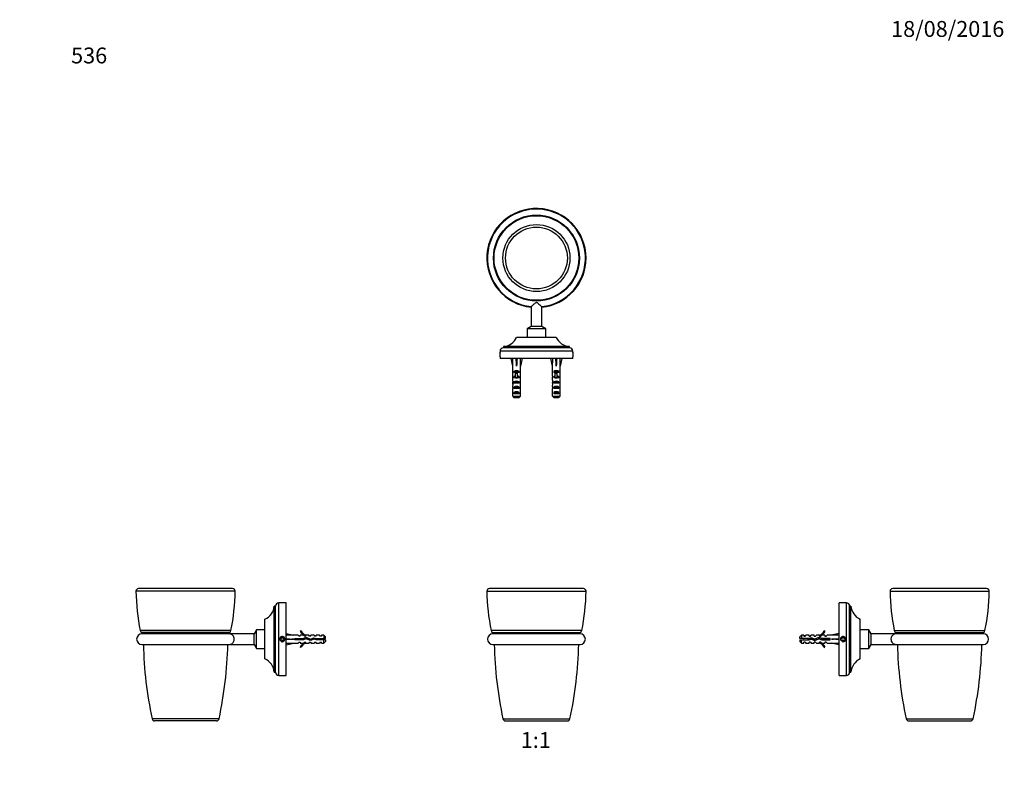
# Model space of a CAD drawing. Units: millimetres. Extents: x 0 to 744, y 0 to 1164.
# Drawn here: x 0 to 744, y 582 to 1164 of the extents above; entities that cross this region are included whole.
import ezdxf
from ezdxf import colors
from ezdxf.entities.mleader import LeaderData, LeaderLine
from ezdxf.enums import TextEntityAlignment as Align
from ezdxf.math import Vec2, Vec3

# ---------------------------------------------------------------- set-up
doc = ezdxf.new("R2010")
doc.units = ezdxf.units.MM
for name, color, linetype in [('DV1_Défaut', 7, 'Continuous'), ('DV2_Défaut', 7, 'Continuous'), ('DV4_Défaut', 7, 'Continuous'), ('DV5_Défaut', 7, 'Continuous'), ('Défaut', 7, 'Continuous')]:
    doc.layers.add(name, color=color, linetype=linetype)
doc.styles.add('SEACAD_ArialB', font='arialbd.ttf')

# ---------------------------------------------------------------- blocks, each defined once
blk = doc.blocks.new('_DOT')
at = {"color": 0}
blk.add_line((0, 0), (-1, 0), dxfattribs=at)
at = {"color": 0, "const_width": 0.333}
blk.add_lwpolyline([(-0.1665, 0, 1), (0.1665, 0, 1)], format="xyb", close=True, dxfattribs=at)
blk = doc.blocks.new('SE')
at = {"layer": 'DV1_Défaut', "color": 7, "linetype": 'Continuous'}
for p, q in [((353.06, 731.81), (428.03, 731.81)), ((426.03, 733.83), (355.06, 733.83)), ((424.82, 702.06), (356.27, 702.06)), ((357.39, 700.65), (423.7, 700.65)), ((423.54, 699.63), (357.54, 699.63)), ((357.54, 691.63), (423.54, 691.63)), ((365.2, 635.42), (415.89, 635.42)), ((367.16, 633.83), (413.93, 633.83))]:
    blk.add_line(p, q, dxfattribs=at)
for centre, radius, start, end in [((355.06, 731.83), 2, 90, 180.73458), ((511.04, 733.83), 158, 180.73458, 191.60183), ((270.04, 733.83), 158, 348.39817, 359.26542), ((426.03, 731.83), 2, 359.26542, 90), ((357.54, 695.63), 4, 90, 270), ((358.23, 702.46), 2, 191.60183, 245.04736), ((356.54, 698.83), 2, 23.57359, 65.04736), ((424.55, 698.83), 2, 114.95264, 156.42641), ((423.54, 695.63), 4, 270, 90), ((422.86, 702.46), 2, 294.95264, 348.39817), ((663.83, 698.83), 305.29, 181.35142, 191.98906), ((117.26, 698.83), 305.29, 348.01094, 358.64858), ((367.16, 635.83), 2, 191.98906, 270), ((413.93, 635.83), 2, 270, 348.01094)]:
    blk.add_arc(centre, radius, start, end, dxfattribs=at)
blk = doc.blocks.new('SE1')
at = {"layer": 'DV2_Défaut', "color": 7, "linetype": 'Continuous'}
for p, q in [((386.58, 947.07), (386.58, 932.1)), ((394.51, 932.1), (394.51, 947.07)), ((386.58, 932.1), (383.54, 930.35)), ((397.54, 930.35), (383.54, 930.35)), ((383.54, 930.35), (383.54, 923.85)), ((394.51, 932.1), (386.58, 932.1)), ((397.54, 930.35), (394.51, 932.1)), ((397.54, 923.85), (397.54, 930.35)), ((405.54, 923.85), (375.54, 923.85)), ((415.54, 916.85), (365.54, 916.85)), ((365.54, 916.85), (365.54, 915.85)), ((415.54, 915.85), (365.54, 915.85)), ((415.54, 915.85), (415.54, 916.85)), ((418.04, 913.35), (363.04, 913.35)), ((363.04, 913.35), (363.04, 912.48)), ((363.04, 909.1), (363.04, 912.6)), ((363.04, 909.2), (363.04, 907.85)), ((418.04, 907.85), (363.04, 907.85)), ((371.56, 907.85), (371.26, 907.79)), ((375.46, 907.85), (375.54, 907.79)), ((375.63, 907.85), (375.54, 907.79)), ((379.53, 907.85), (379.83, 907.79)), ((401.56, 907.85), (401.26, 907.79)), ((405.46, 907.85), (405.54, 907.79)), ((405.63, 907.85), (405.54, 907.79)), ((409.53, 907.85), (409.83, 907.79)), ((418.04, 912.48), (418.04, 913.35)), ((418.04, 912.6), (418.04, 909.1)), ((418.04, 907.85), (418.04, 909.2)), ((371.26, 907.79), (372.54, 902.17)), ((372.54, 902.17), (372.54, 901.16)), ((372.54, 901.16), (372.59, 901.16)), ((372.59, 894.71), (372.59, 901.16)), ((375.54, 907.79), (375.54, 902.17)), ((378.5, 901.16), (378.54, 901.16)), ((378.5, 894.71), (378.5, 901.16)), ((379.83, 907.79), (378.54, 902.17)), ((378.54, 901.16), (378.54, 902.17)), ((401.26, 907.79), (402.54, 902.17)), ((402.54, 902.17), (402.54, 901.16)), ((402.59, 901.16), (402.54, 901.16)), ((402.59, 894.71), (402.59, 901.16)), ((405.54, 907.79), (405.54, 902.17)), ((408.5, 901.16), (408.54, 901.16)), ((408.5, 894.71), (408.5, 901.16)), ((409.83, 907.79), (408.54, 902.17)), ((408.54, 901.16), (408.54, 902.17)), ((372.54, 893.59), (372.54, 892.04)), ((377.53, 898.01), (373.56, 898.01)), ((373.56, 898.01), (373.56, 897.15)), ((374.79, 897.15), (373.56, 897.15)), ((374.79, 894.01), (373.56, 894.01)), ((373.56, 894.01), (373.56, 893.15)), ((374.79, 893.15), (373.56, 893.15)), ((376.29, 897.21), (374.79, 897.21)), ((374.79, 896.61), (374.79, 897.21)), ((376.29, 896.61), (374.79, 896.61)), ((374.79, 893.15), (374.79, 896.61)), ((375.54, 893.15), (374.79, 893.15)), ((374.79, 892.93), (374.79, 893.15)), ((376.29, 893.15), (375.54, 893.15)), ((376.29, 896.61), (376.29, 897.21)), ((377.53, 897.15), (376.29, 897.15)), ((376.29, 893.15), (376.29, 896.61)), ((377.53, 894.01), (376.29, 894.01)), ((377.53, 893.15), (376.29, 893.15)), ((376.29, 892.93), (376.29, 893.15)), ((377.53, 898.01), (377.53, 897.15)), ((377.53, 894.01), (377.53, 893.15)), ((378.54, 892.04), (378.54, 893.59)), ((402.54, 893.59), (402.54, 892.04)), ((407.53, 898.01), (403.56, 898.01)), ((403.56, 898.01), (403.56, 897.15)), ((404.79, 897.15), (403.56, 897.15)), ((404.79, 894.01), (403.56, 894.01)), ((403.56, 894.01), (403.56, 893.15)), ((404.79, 893.15), (403.56, 893.15)), ((406.29, 897.21), (404.79, 897.21)), ((404.79, 896.61), (404.79, 897.21)), ((406.29, 896.61), (404.79, 896.61)), ((404.79, 893.15), (404.79, 896.61)), ((405.54, 893.15), (404.79, 893.15)), ((404.79, 892.93), (404.79, 893.15)), ((406.29, 893.15), (405.54, 893.15)), ((406.29, 896.61), (406.29, 897.21)), ((407.53, 897.15), (406.29, 897.15)), ((406.29, 893.15), (406.29, 896.61)), ((407.53, 894.01), (406.29, 894.01)), ((407.53, 893.15), (406.29, 893.15)), ((406.29, 892.93), (406.29, 893.15)), ((407.53, 898.01), (407.53, 897.15)), ((407.53, 894.01), (407.53, 893.15)), ((408.54, 892.04), (408.54, 893.59)), ((372.55, 889.3), (372.71, 889.3)), ((377.53, 890.15), (373.56, 890.15)), ((373.56, 890.15), (373.56, 889.15)), ((377.53, 889.15), (373.56, 889.15)), ((377.53, 886.15), (373.56, 886.15)), ((373.56, 886.15), (373.56, 885.15)), ((377.53, 890.15), (377.53, 889.15)), ((377.53, 886.15), (377.53, 885.15)), ((378.54, 889.3), (378.38, 889.3)), ((402.55, 889.3), (402.71, 889.3)), ((407.53, 890.15), (403.56, 890.15)), ((403.56, 890.15), (403.56, 889.15)), ((407.53, 889.15), (403.56, 889.15)), ((407.53, 886.15), (403.56, 886.15)), ((403.56, 886.15), (403.56, 885.15)), ((407.53, 890.15), (407.53, 889.15)), ((407.53, 886.15), (407.53, 885.15)), ((408.54, 889.3), (408.38, 889.3)), ((372.59, 879.35), (372.59, 885.26)), ((372.59, 879.35), (378.5, 879.35)), ((377.53, 885.15), (373.56, 885.15)), ((377.53, 882.15), (373.56, 882.15)), ((373.56, 882.15), (373.56, 881.15)), ((377.53, 881.15), (373.56, 881.15)), ((377.27, 878.15), (373.82, 878.15)), ((377.53, 882.15), (377.53, 881.15)), ((378.5, 879.35), (378.5, 885.26)), ((402.59, 879.35), (402.59, 885.26)), ((402.59, 879.35), (408.5, 879.35)), ((407.53, 885.15), (403.56, 885.15)), ((407.53, 882.15), (403.56, 882.15)), ((403.56, 882.15), (403.56, 881.15)), ((407.53, 881.15), (403.56, 881.15)), ((407.27, 878.15), (403.82, 878.15)), ((407.53, 882.15), (407.53, 881.15)), ((408.5, 879.35), (408.5, 885.26))]:
    blk.add_line(p, q, dxfattribs=at)
for radius in [32.5, 32, 25.34, 23.38]:
    blk.add_circle((390.54, 983.85), radius, dxfattribs=at)
for centre, radius, start, end in [((390.54, 983.85), 37.49, 0, 263.9229), ((390.54, 983.85), 37.49, 0, 263.92292), ((390.54, 983.85), 37, 90, 263.84721), ((390.54, 983.85), 37, 276.15573, 90), ((390.54, 983.85), 37.49, 276.0771, 360), ((390.54, 983.85), 37.49, 276.07708, 360), ((364.62, 928.82), 12, 274.42097, 335.56307), ((416.47, 928.82), 12, 204.43693, 265.57903), ((365.54, 913.35), 2.5, 90, 180), ((415.54, 913.35), 2.5, 0, 90), ((413.37, 844.94), 63.62, 124.84223, 124.912), ((412.8, 841.83), 62.56, 124.85216, 124.94364), ((443.37, 844.94), 63.62, 124.84223, 124.912), ((442.8, 841.83), 62.56, 124.85216, 124.94364), ((412.25, 838.54), 61.66, 124.83516, 124.91228), ((442.25, 838.54), 61.66, 124.83516, 124.91228)]:
    blk.add_arc(centre, radius, start, end, dxfattribs=at)
for centre, major_axis, ratio, start_param, end_param in [((375.54, 889.04), (-0.76, 51.94), 0.055876, 1.199301, 1.314474), ((375.54, 889.04), (-2.9, 51.94), 0.014553, -1.316105, -1.200933), ((375.54, 889.04), (2.9, 51.94), 0.014553, 1.200933, 1.316105), ((375.54, 889.04), (0.76, 51.94), 0.055876, -1.314474, -1.199301), ((405.54, 889.04), (-0.76, 51.94), 0.055876, 1.199301, 1.314474), ((405.54, 889.04), (-2.9, 51.94), 0.014553, -1.316105, -1.200933), ((405.54, 889.04), (2.9, 51.94), 0.014553, 1.200933, 1.316105), ((405.54, 889.04), (0.76, 51.94), 0.055876, -1.314474, -1.199301), ((375.54, 893.59), (0, -6.74), 0.445101, 4.544941, 4.712389), ((375.54, 895.82), (-3, 0), 0.976011, 3.989655, 5.435123), ((375.54, 891.82), (-3, 0), 0.976011, 4.965069, 5.435123), ((375.54, 886.09), (0, -7.06), 0.425017, 3.141593, 3.394273), ((375.54, 886.09), (0, 7.06), 0.425017, 6.030505, 6.283185), ((375.54, 891.82), (-3, 0), 0.976011, 3.989655, 4.459709), ((375.54, 893.59), (0, -6.74), 0.445101, 1.570796, 1.738244), ((405.54, 893.59), (0, -6.74), 0.445101, 4.544941, 4.712389), ((405.54, 895.82), (-3, 0), 0.976011, 3.989655, 5.435123), ((405.54, 891.82), (-3, 0), 0.976011, 4.965069, 5.435123), ((405.54, 886.09), (0, -7.06), 0.425017, 3.141593, 3.394273), ((405.54, 886.09), (0, 7.06), 0.425017, 6.030505, 6.283185), ((405.54, 891.82), (-3, 0), 0.976011, 3.989655, 4.459709), ((405.54, 893.59), (0, -6.74), 0.445101, 1.570796, 1.738244), ((375.54, 892.04), (0, -8.33), 0.359989, 4.712389, 5.052226), ((375.54, 887.01), (0, -6.74), 0.445101, 4.372552, 4.712389), ((375.54, 887.01), (0, -10.51), 0.285569, 4.712389, 4.879837), ((375.54, 889.09), (0, 8.33), 0.359989, 1.39272, 1.545119), ((375.54, 889.47), (0, -6.74), 0.445101, 4.738067, 4.895847), ((375.54, 888.44), (-3, 0), 0.760351, 3.989655, 5.435123), ((375.54, 884.44), (-3, 0), 0.760351, 3.989655, 5.435123), ((375.54, 892.04), (0, -8.33), 0.359989, 1.230959, 1.570796), ((375.54, 887.01), (0, 6.74), 0.445101, 4.712389, 5.052226), ((375.54, 889.47), (0, -6.74), 0.445101, 1.387338, 1.545119), ((375.54, 889.09), (0, 8.33), 0.359989, 4.738067, 4.890466), ((375.54, 887.01), (0, -10.51), 0.285569, 1.403348, 1.570796), ((405.54, 892.04), (0, -8.33), 0.359989, 4.712389, 5.052226), ((405.54, 887.01), (0, 6.74), 0.445101, 1.230959, 1.570796), ((405.54, 887.01), (0, -10.51), 0.285569, 4.712389, 4.879837), ((405.54, 889.09), (0, 8.33), 0.359989, 1.39272, 1.545119), ((405.54, 889.47), (0, -6.74), 0.445101, 4.738067, 4.895847), ((405.54, 888.44), (-3, 0), 0.760351, 3.989655, 5.435123), ((405.54, 884.44), (-3, 0), 0.760351, 3.989655, 5.435123), ((405.54, 892.04), (0, -8.33), 0.359989, 1.230959, 1.570796), ((405.54, 887.01), (0, 6.74), 0.445101, 4.712389, 5.052226), ((405.54, 889.47), (0, -6.74), 0.445101, 1.387338, 1.545119), ((405.54, 889.09), (0, 8.33), 0.359989, 4.738067, 4.890466), ((405.54, 887.01), (0, -10.51), 0.285569, 1.403348, 1.570796), ((375.54, 880.44), (-3, 0), 0.760351, 3.989655, 5.435123), ((405.54, 880.44), (-3, 0), 0.760351, 3.989655, 5.435123)]:
    blk.add_ellipse(centre, major_axis=major_axis, ratio=ratio, start_param=start_param, end_param=end_param, dxfattribs=at)
blk.add_open_spline([(386.58, 947.07), (386.58, 947.07), (386.68, 947.16), (387.07, 947.51), (387.38, 947.79), (388.1, 948.44), (388.5, 948.81), (389.13, 949.38), (389.35, 949.58), (389.79, 949.96), (390.02, 950.17), (390.44, 950.36), (390.6, 950.37), (390.88, 950.27), (391.01, 950.18), (391.36, 949.92), (391.58, 949.72), (392.23, 949.14), (392.63, 948.77), (393.4, 948.07), (393.75, 947.75), (394.28, 947.28), (394.46, 947.11), (394.51, 947.07), (394.51, 947.07), (394.51, 947.07)], degree=3, knots=[0, 0, 0, 0, 0.105243, 0.105243, 0.230136, 0.230136, 0.355029, 0.355029, 0.417476, 0.417476, 0.479922, 0.479922, 0.511146, 0.511146, 0.542369, 0.542369, 0.604815, 0.604815, 0.729709, 0.729709, 0.854602, 0.854602, 0.979495, 0.979495, 1, 1, 1, 1], dxfattribs=at)
for points in [[(373.82, 878.15), (373.4, 878.55), (372.99, 878.95), (372.59, 879.35)], [(377.27, 878.15), (377.69, 878.55), (378.1, 878.95), (378.5, 879.35)], [(403.82, 878.15), (403.4, 878.55), (402.99, 878.95), (402.59, 879.35)], [(407.27, 878.15), (407.69, 878.55), (408.1, 878.95), (408.5, 879.35)]]:
    blk.add_open_spline(points, degree=3, dxfattribs=at)
blk = doc.blocks.new('SE3')
at = {"layer": 'DV4_Défaut', "color": 7, "linetype": 'Continuous'}
for p, q in [((162.86, 731.81), (87.88, 731.81)), ((160.86, 733.83), (89.88, 733.83)), ((195.87, 668.13), (195.87, 723.13)), ((201.37, 723.13), (195.87, 723.13)), ((201.37, 668.13), (201.37, 723.13)), ((192.37, 670.63), (192.37, 720.63)), ((193.37, 720.63), (192.37, 720.63)), ((193.37, 670.63), (193.37, 720.63)), ((185.37, 680.63), (185.37, 710.63)), ((159.64, 702.06), (91.1, 702.06)), ((158.53, 700.65), (92.21, 700.65)), ((158.37, 699.63), (92.37, 699.63)), ((177.12, 699.6), (158.87, 699.6)), ((178.87, 702.63), (177.12, 699.6)), ((177.12, 691.67), (177.12, 699.6)), ((178.87, 688.63), (178.87, 702.63)), ((185.37, 702.63), (178.87, 702.63)), ((201.37, 699.62), (201.44, 699.92)), ((201.44, 699.92), (207.06, 698.63)), ((212.01, 701.71), (212.62, 702.06)), ((197.79, 696.63), (197.21, 695.63)), ((197.21, 695.63), (197.79, 694.63)), ((198.95, 696.63), (197.79, 696.63)), ((197.79, 694.63), (198.95, 694.63)), ((199.52, 695.63), (198.95, 696.63)), ((198.95, 694.63), (199.52, 695.63)), ((201.37, 695.72), (201.44, 695.63)), ((201.37, 695.55), (201.44, 695.63)), ((201.44, 695.63), (207.06, 695.63)), ((201.44, 691.35), (207.06, 692.63)), ((210.48, 698.63), (207.06, 698.63)), ((207.06, 692.63), (210.48, 692.63)), ((208.06, 695.13), (208.06, 696.13)), ((208.06, 696.13), (214.3, 696.13)), ((214.51, 695.13), (208.06, 695.13)), ((211.21, 697.88), (210.48, 698.63)), ((210.48, 692.63), (211.21, 693.38)), ((212.07, 697.88), (211.21, 697.88)), ((211.21, 693.38), (212.07, 693.38)), ((212.07, 697.88), (212.07, 698.63)), ((214.48, 698.63), (212.07, 698.63)), ((212.07, 693.38), (212.07, 692.63)), ((212.07, 692.63), (214.48, 692.63)), ((214.3, 696.13), (216.29, 697.02)), ((215.21, 697.88), (214.48, 698.63)), ((215.21, 693.38), (214.48, 692.63)), ((216.33, 695.94), (214.51, 695.13)), ((216.07, 697.88), (215.21, 697.88)), ((215.21, 693.38), (216.07, 693.38)), ((216.07, 698.63), (216.29, 698.54)), ((218.5, 698.63), (216.07, 698.63)), ((216.07, 698.54), (216.07, 697.88)), ((216.07, 698.54), (216.29, 698.54)), ((216.07, 693.38), (216.07, 692.73)), ((216.29, 692.73), (216.07, 692.63)), ((216.29, 692.73), (216.07, 692.73)), ((216.07, 692.63), (218.5, 692.63)), ((216.29, 697.02), (219.92, 695.71)), ((219.96, 694.63), (216.33, 695.94)), ((219.07, 697.88), (218.5, 698.63)), ((219.07, 693.38), (218.5, 692.63)), ((220.07, 697.88), (219.07, 697.88)), ((219.07, 693.38), (220.07, 693.38)), ((219.92, 695.71), (222.13, 696.7)), ((222.21, 695.63), (219.96, 694.63)), ((220.07, 697.88), (220.07, 698.63)), ((222.5, 698.63), (220.07, 698.63)), ((220.07, 693.38), (220.07, 692.63)), ((220.07, 692.63), (222.5, 692.63)), ((222.13, 696.7), (224.1, 696.13)), ((223.96, 695.13), (222.21, 695.63)), ((223.07, 697.88), (222.5, 698.63)), ((223.07, 693.38), (222.5, 692.63)), ((224.07, 697.88), (223.07, 697.88)), ((223.07, 693.38), (224.07, 693.38)), ((229.87, 695.13), (223.96, 695.13)), ((224.07, 697.88), (224.07, 698.63)), ((226.5, 698.63), (224.07, 698.63)), ((224.07, 692.63), (224.07, 693.38)), ((224.07, 692.63), (226.5, 692.63)), ((224.1, 696.13), (229.87, 696.13)), ((227.07, 697.88), (226.5, 698.63)), ((227.07, 693.38), (226.5, 692.63)), ((228.07, 697.88), (227.07, 697.88)), ((227.07, 693.38), (228.07, 693.38)), ((228.07, 698.63), (228.07, 697.88)), ((229.87, 698.63), (228.07, 698.63)), ((228.07, 692.63), (228.07, 693.38)), ((228.07, 692.63), (229.87, 692.63)), ((229.87, 698.63), (229.87, 696.13)), ((231.07, 697.43), (229.87, 698.63)), ((229.87, 696.13), (231.07, 696.13)), ((231.07, 695.13), (229.87, 695.13)), ((229.87, 692.63), (229.87, 695.13)), ((229.87, 692.63), (231.07, 693.83)), ((231.07, 696.13), (231.07, 697.43)), ((231.07, 695.13), (231.07, 693.83)), ((92.37, 691.63), (158.37, 691.63)), ((158.88, 691.67), (177.12, 691.67)), ((177.12, 691.67), (178.87, 688.63)), ((178.87, 688.63), (185.37, 688.63)), ((201.37, 691.64), (201.44, 691.35)), ((212.62, 689.21), (212.01, 689.56)), ((192.37, 670.63), (193.37, 670.63)), ((195.87, 668.13), (201.37, 668.13)), ((150.71, 635.42), (100.03, 635.42)), ((148.75, 633.83), (101.98, 633.83))]:
    blk.add_line(p, q, dxfattribs=at)
for radius in [1.75, 1.65]:
    blk.add_circle((198.37, 695.63), radius, dxfattribs=at)
for centre, radius, start, end in [((89.88, 731.83), 2, 90, 180.73458), ((245.87, 733.83), 158, 180.73458, 191.60183), ((4.87, 733.83), 158, 348.39817, 359.26542), ((160.86, 731.83), 2, 359.26542, 90), ((195.87, 720.63), 2.5, 90, 180), ((180.41, 721.56), 12, 294.43693, 355.57903), ((92.37, 695.63), 4, 90, 270), ((93.06, 702.46), 2, 191.60183, 245.04736), ((91.37, 698.83), 2, 23.57359, 65.04736), ((159.37, 698.83), 2, 114.95264, 156.42641), ((158.37, 695.63), 4, 82.75514, 90), ((157.68, 702.46), 2, 294.95264, 348.39817), ((218.64, 704.68), 7.27, 204.15474, 249.28766), ((218.64, 704.68), 6.57, 203.54092, 246.9737), ((198.37, 695.63), 2, 255, 195), ((218.64, 686.59), 7.27, 110.71234, 155.84526), ((218.64, 686.59), 6.57, 113.0263, 156.45908), ((223.94, 690.43), 6.74, 50.5351, 57.79876), ((223.94, 700.84), 6.74, 302.20124, 309.4649), ((398.66, 698.83), 305.29, 181.34553, 191.98906), ((-147.92, 698.83), 305.29, 348.01094, 358.65447), ((158.37, 695.63), 4, 270, 277.28086), ((180.41, 669.71), 12, 4.42097, 65.56307), ((195.87, 670.63), 2.5, 180, 270), ((101.98, 635.83), 2, 191.98906, 270), ((148.75, 635.83), 2, 270, 348.01094)]:
    blk.add_arc(centre, radius, start, end, dxfattribs=at)
for major_axis, ratio, start_param, end_param in [((-51.94, 0.76), 0.055876, -1.314474, -1.199301), ((-51.94, 2.9), 0.014553, 1.200933, 1.316105), ((-51.94, -2.9), 0.014553, -1.316105, -1.200933), ((-51.94, -0.76), 0.055876, 1.199301, 1.314474)]:
    blk.add_ellipse((220.18, 695.63), major_axis=major_axis, ratio=ratio, start_param=start_param, end_param=end_param, dxfattribs=at)
for points, knots in [([(161.13, 698.42), (160.8, 698.78), (160.44, 699.05), (159.87, 699.34), (159.68, 699.41), (159.29, 699.53), (159.09, 699.57), (158.91, 699.6), (158.87, 699.6), (158.87, 699.6)], [0, 0, 0, 0, 0.459966, 0.459966, 0.689949, 0.689949, 0.919931, 0.919931, 1, 1, 1, 1]), ([(158.87, 691.67), (158.87, 691.67), (158.88, 691.67), (158.96, 691.68), (159.04, 691.69), (159.31, 691.74), (159.5, 691.8), (160.08, 692.01), (160.46, 692.23), (161.16, 692.84), (161.47, 693.22), (161.95, 694.18), (162.11, 694.75), (162.19, 695.94), (162.1, 696.55), (161.73, 697.61), (161.45, 698.06), (161.13, 698.42)], [0, 0, 0, 0, 0.018638, 0.018638, 0.061305, 0.061305, 0.146641, 0.146641, 0.317313, 0.317313, 0.487985, 0.487985, 0.658657, 0.658657, 0.829328, 0.829328, 1, 1, 1, 1]), ([(209.43, 696.14), (209.47, 695.87), (209.51, 695.59), (209.56, 695.26), (209.57, 695.19), (209.57, 695.13)], [0, 0, 0, 0, 0.801846, 0.801846, 1, 1, 1, 1]), ([(210.12, 695.13), (210.06, 695.39), (210, 695.68), (209.92, 696.02), (209.91, 696.08), (209.9, 696.14)], [0, 0, 0, 0, 0.811309, 0.811309, 1, 1, 1, 1]), ([(210.89, 696.14), (210.91, 696.07), (210.92, 695.99), (210.99, 695.66), (211.05, 695.38), (211.11, 695.13)], [0, 0, 0, 0, 0.2235258, 0.2235258, 1, 1, 1, 1]), ([(212.89, 696.14), (212.92, 695.99), (212.95, 695.84), (213.03, 695.5), (213.07, 695.31), (213.11, 695.13)], [0, 0, 0, 0, 0.4490867, 0.4490867, 1, 1, 1, 1]), ([(214.12, 695.13), (214.11, 695.17), (214.1, 695.2), (214.03, 695.53), (213.96, 695.85), (213.9, 696.14)], [0, 0, 0, 0, 0.103696, 0.103696, 1, 1, 1, 1]), ([(214.83, 696.37), (214.9, 696.1), (214.97, 695.77), (215.04, 695.43), (215.05, 695.4), (215.05, 695.38)], [0, 0, 0, 0, 0.9207655, 0.9207655, 1, 1, 1, 1]), ([(215.36, 696.62), (215.39, 696.42), (215.42, 696.21), (215.47, 695.85), (215.49, 695.72), (215.51, 695.58)], [0, 0, 0, 0, 0.619166, 0.619166, 1, 1, 1, 1]), ([(215.97, 695.79), (215.9, 696.13), (215.83, 696.46), (215.75, 696.73), (215.74, 696.76), (215.73, 696.78)], [0, 0, 0, 0, 0.896873, 0.896873, 1, 1, 1, 1]), ([(216.68, 696.88), (216.72, 696.79), (216.76, 696.67), (216.86, 696.3), (216.92, 696.01), (216.98, 695.71)], [0, 0, 0, 0, 0.364217, 0.364217, 1, 1, 1, 1]), ([(217.36, 696.64), (217.4, 696.34), (217.45, 696), (217.5, 695.62), (217.51, 695.56), (217.52, 695.51)], [0, 0, 0, 0, 0.863149, 0.863149, 1, 1, 1, 1]), ([(218.08, 695.31), (218.04, 695.47), (218.01, 695.64), (217.92, 696.04), (217.87, 696.28), (217.82, 696.48)], [0, 0, 0, 0, 0.4072512, 0.4072512, 1, 1, 1, 1]), ([(218.9, 696.08), (218.98, 695.73), (219.06, 695.34), (219.14, 694.98), (219.15, 694.95), (219.16, 694.91)], [0, 0, 0, 0, 0.908949, 0.908949, 1, 1, 1, 1]), ([(219.47, 695.88), (219.49, 695.7), (219.52, 695.53), (219.57, 695.15), (219.6, 694.94), (219.63, 694.75)], [0, 0, 0, 0, 0.454921, 0.454921, 1, 1, 1, 1]), ([(219.94, 693.43), (219.96, 693.39), (219.98, 693.38), (220.01, 693.37), (220.02, 693.38), (220.03, 693.38)], [0, 0, 0, 0, 0.630121, 0.630121, 1, 1, 1, 1]), ([(220.21, 694.73), (220.2, 694.77), (220.19, 694.8), (220.12, 695.1), (220.05, 695.42), (219.98, 695.74)], [0, 0, 0, 0, 0.113215, 0.113215, 1, 1, 1, 1]), ([(220.89, 696.14), (220.89, 696.14), (220.89, 696.14), (220.96, 695.81), (221.03, 695.46), (221.11, 695.14)], [0, 0, 0, 0, 0.014589, 0.014589, 1, 1, 1, 1]), ([(222.03, 695.55), (221.97, 695.83), (221.91, 696.11), (221.83, 696.42), (221.82, 696.49), (221.8, 696.55)], [0, 0, 0, 0, 0.778204, 0.778204, 1, 1, 1, 1]), ([(222.8, 696.52), (222.84, 696.34), (222.89, 696.13), (222.98, 695.74), (223.01, 695.56), (223.05, 695.39)], [0, 0, 0, 0, 0.564423, 0.564423, 1, 1, 1, 1]), ([(223.4, 696.34), (223.4, 696.34), (223.4, 696.33), (223.46, 695.98), (223.51, 695.6), (223.56, 695.25)], [0, 0, 0, 0, 0.017813, 0.017813, 1, 1, 1, 1]), ([(224.09, 695.13), (224.08, 695.17), (224.07, 695.22), (224.06, 695.27), (224.02, 695.43), (223.99, 695.61), (223.95, 695.79), (223.92, 695.93), (223.89, 696.07), (223.86, 696.21)], [0, 0, 0, 0, 0.130288, 0.130288, 0.130288, 0.605589, 0.605589, 0.605589, 1, 1, 1, 1])]:
    blk.add_open_spline(points, degree=3, knots=knots, dxfattribs=at)
for points in [[(208.12, 695.13), (208.1, 695.21), (208.08, 695.3), (208.06, 695.38)], [(208.89, 696.14), (208.96, 695.82), (209.04, 695.45), (209.11, 695.13)], [(211.43, 696.14), (211.48, 695.81), (211.53, 695.46), (211.57, 695.13)], [(212.12, 695.13), (212.04, 695.45), (211.97, 695.82), (211.9, 696.14)], [(211.94, 693.43), (211.96, 693.39), (211.99, 693.37), (212.01, 693.37)], [(213.43, 696.14), (213.48, 695.81), (213.53, 695.46), (213.57, 695.13)], [(216.01, 693.38), (216.02, 693.38), (216.03, 693.38), (216.04, 693.39)], [(221.4, 696.37), (221.45, 696.04), (221.5, 695.68), (221.54, 695.34)]]:
    blk.add_open_spline(points, degree=3, dxfattribs=at)
blk = doc.blocks.new('SE4')
at = {"layer": 'DV5_Défaut', "color": 7, "linetype": 'Continuous'}
for p, q in [((657.76, 731.81), (732.74, 731.81)), ((730.74, 733.83), (659.76, 733.83)), ((619.25, 668.13), (619.25, 723.13)), ((624.75, 723.13), (619.25, 723.13)), ((624.75, 668.13), (624.75, 723.13)), ((627.25, 670.63), (627.25, 720.63)), ((628.25, 720.63), (627.25, 720.63)), ((628.25, 670.63), (628.25, 720.63)), ((635.25, 680.63), (635.25, 710.63)), ((608.61, 701.71), (608, 702.06)), ((619.18, 699.92), (613.56, 698.63)), ((619.25, 699.62), (619.18, 699.92)), ((641.75, 702.63), (635.25, 702.63)), ((641.75, 688.63), (641.75, 702.63)), ((643.5, 699.6), (641.75, 702.63)), ((643.5, 691.67), (643.5, 699.6)), ((661.75, 699.6), (643.5, 699.6)), ((660.98, 702.06), (729.52, 702.06)), ((662.1, 700.65), (728.41, 700.65)), ((728.25, 699.63), (662.25, 699.63)), ((590.75, 698.63), (589.55, 697.43)), ((589.55, 696.13), (589.55, 697.43)), ((590.75, 696.13), (589.55, 696.13)), ((589.55, 695.13), (589.55, 693.83)), ((589.55, 695.13), (590.75, 695.13)), ((589.55, 693.83), (590.75, 692.63)), ((590.75, 698.63), (590.75, 696.13)), ((592.55, 698.63), (590.75, 698.63)), ((596.52, 696.13), (590.75, 696.13)), ((590.75, 692.63), (590.75, 695.13)), ((590.75, 695.13), (596.66, 695.13)), ((590.75, 692.63), (592.55, 692.63)), ((592.55, 698.63), (592.55, 697.88)), ((592.55, 697.88), (593.55, 697.88)), ((592.55, 692.63), (592.55, 693.38)), ((593.55, 693.38), (592.55, 693.38)), ((593.55, 697.88), (594.12, 698.63)), ((593.55, 693.38), (594.12, 692.63)), ((596.55, 698.63), (594.12, 698.63)), ((594.12, 692.63), (596.55, 692.63)), ((598.49, 696.7), (596.52, 696.13)), ((596.55, 697.88), (596.55, 698.63)), ((596.55, 697.88), (597.55, 697.88)), ((596.55, 692.63), (596.55, 693.38)), ((597.55, 693.38), (596.55, 693.38)), ((596.66, 695.13), (598.41, 695.63)), ((597.39, 696.38), (597.39, 695.34)), ((597.55, 697.88), (598.12, 698.63)), ((597.55, 693.38), (598.12, 692.63)), ((600.55, 698.63), (598.12, 698.63)), ((598.12, 692.63), (600.55, 692.63)), ((598.41, 695.63), (600.66, 694.63)), ((600.7, 695.71), (598.49, 696.7)), ((600.55, 697.88), (600.55, 698.63)), ((600.55, 697.88), (601.55, 697.88)), ((600.55, 692.63), (600.55, 693.38)), ((601.55, 693.38), (600.55, 693.38)), ((600.66, 694.63), (604.29, 695.94)), ((604.33, 697.02), (600.7, 695.71)), ((601.55, 697.88), (602.12, 698.63)), ((601.55, 693.38), (602.12, 692.63)), ((604.55, 698.63), (602.12, 698.63)), ((602.12, 692.63), (604.55, 692.63)), ((604.29, 695.94), (606.11, 695.13)), ((604.55, 698.63), (604.33, 698.54)), ((604.55, 698.54), (604.33, 698.54)), ((606.32, 696.13), (604.33, 697.02)), ((604.33, 692.73), (604.55, 692.63)), ((604.33, 692.73), (604.55, 692.73)), ((604.55, 697.88), (604.55, 698.54)), ((604.55, 697.88), (605.41, 697.88)), ((605.41, 693.38), (604.55, 693.38)), ((604.55, 692.73), (604.55, 693.38)), ((605.41, 697.88), (606.14, 698.63)), ((605.41, 693.38), (606.14, 692.63)), ((606.11, 695.13), (612.56, 695.13)), ((608.55, 698.63), (606.14, 698.63)), ((606.14, 692.63), (608.55, 692.63)), ((612.56, 696.13), (606.32, 696.13)), ((608.55, 698.63), (608.55, 697.88)), ((608.55, 697.88), (609.41, 697.88)), ((608.55, 693.38), (608.55, 692.63)), ((609.41, 693.38), (608.55, 693.38)), ((610.14, 698.63), (609.41, 697.88)), ((609.41, 693.38), (610.14, 692.63)), ((613.56, 698.63), (610.14, 698.63)), ((610.14, 692.63), (613.56, 692.63)), ((612.56, 695.13), (612.56, 696.13)), ((619.18, 695.63), (613.56, 695.63)), ((619.18, 691.35), (613.56, 692.63)), ((619.25, 695.72), (619.18, 695.63)), ((619.25, 695.55), (619.18, 695.63)), ((621.67, 696.63), (621.1, 695.63)), ((621.1, 695.63), (621.67, 694.63)), ((622.83, 696.63), (621.67, 696.63)), ((621.67, 694.63), (622.83, 694.63)), ((623.41, 695.63), (622.83, 696.63)), ((622.83, 694.63), (623.41, 695.63)), ((608, 689.21), (608.61, 689.56)), ((619.25, 691.64), (619.18, 691.35)), ((635.25, 688.63), (641.75, 688.63)), ((641.75, 688.63), (643.5, 691.67)), ((643.5, 691.67), (661.74, 691.67)), ((662.25, 691.63), (728.25, 691.63)), ((627.25, 670.63), (628.25, 670.63)), ((619.25, 668.13), (624.75, 668.13)), ((669.91, 635.42), (720.59, 635.42)), ((671.87, 633.83), (718.64, 633.83))]:
    blk.add_line(p, q, dxfattribs=at)
for radius in [1.75, 1.65]:
    blk.add_circle((622.25, 695.63), radius, dxfattribs=at)
for centre, radius, start, end in [((659.76, 731.83), 2, 90, 180.73458), ((815.75, 733.83), 158, 180.73458, 191.60183), ((574.75, 733.83), 158, 348.39817, 359.26542), ((730.74, 731.83), 2, 359.26542, 90), ((624.75, 720.63), 2.5, 0, 90), ((640.22, 721.56), 12, 184.42097, 245.56307), ((601.98, 704.68), 6.57, 293.0263, 336.45908), ((601.98, 704.68), 7.27, 290.71234, 335.84526), ((662.94, 702.46), 2, 191.60183, 245.04736), ((662.25, 695.63), 4, 90, 97.2496), ((661.25, 698.83), 2, 23.57359, 65.04736), ((729.25, 698.83), 2, 114.95264, 156.42641), ((728.25, 695.63), 4, 270, 90), ((727.56, 702.46), 2, 294.95264, 348.39817), ((596.68, 690.43), 6.74, 122.20124, 129.4649), ((596.68, 700.84), 6.74, 230.5351, 237.79876), ((601.98, 686.59), 7.27, 24.15474, 69.28766), ((601.98, 686.59), 6.57, 23.54092, 66.9737), ((622.25, 695.63), 2, 255, 195), ((662.25, 695.63), 4, 262.72379, 270), ((968.54, 698.83), 305.29, 181.34553, 191.98906), ((421.97, 698.83), 305.29, 348.01094, 358.65447), ((640.22, 669.71), 12, 114.43693, 175.57903), ((624.75, 670.63), 2.5, 270, 0), ((671.87, 635.83), 2, 191.98906, 270), ((718.64, 635.83), 2, 270, 348.01094)]:
    blk.add_arc(centre, radius, start, end, dxfattribs=at)
for major_axis, ratio, start_param, end_param in [((51.94, 0.76), 0.055876, 1.199301, 1.314474), ((51.94, 2.9), 0.014553, -1.316105, -1.200933), ((51.94, -2.9), 0.014553, 1.200933, 1.316105), ((51.94, -0.76), 0.055876, -1.314474, -1.199301)]:
    blk.add_ellipse((600.44, 695.63), major_axis=major_axis, ratio=ratio, start_param=start_param, end_param=end_param, dxfattribs=at)
for points, knots in [([(661.75, 699.6), (661.75, 699.6), (661.75, 699.6), (661.7, 699.6), (661.61, 699.58), (661.35, 699.53), (661.15, 699.48), (660.57, 699.27), (660.18, 699.05), (659.48, 698.45), (659.16, 698.06), (658.68, 697.1), (658.51, 696.52), (658.44, 695.32), (658.52, 694.71), (658.9, 693.64), (659.19, 693.18), (659.84, 692.47), (660.21, 692.2), (660.78, 691.92), (660.98, 691.84), (661.36, 691.73), (661.57, 691.69), (661.73, 691.67), (661.75, 691.67), (661.75, 691.67)], [0, 0, 0, 0, 0.009537, 0.009537, 0.040917, 0.040917, 0.103678, 0.103678, 0.229199, 0.229199, 0.354719, 0.354719, 0.48024, 0.48024, 0.605761, 0.605761, 0.731282, 0.731282, 0.856803, 0.856803, 0.919563, 0.919563, 0.982324, 0.982324, 1, 1, 1, 1]), ([(595.45, 696.14), (595.47, 696.05), (595.5, 695.95), (595.52, 695.85), (595.56, 695.69), (595.6, 695.53), (595.64, 695.37), (595.66, 695.29), (595.68, 695.21), (595.7, 695.13)], [0, 0, 0, 0, 0.293477, 0.293477, 0.293477, 0.763203, 0.763203, 0.763203, 1, 1, 1, 1]), ([(596.19, 695.13), (596.15, 695.38), (596.12, 695.64), (596.07, 695.98), (596.06, 696.06), (596.05, 696.14)], [0, 0, 0, 0, 0.762879, 0.762879, 1, 1, 1, 1]), ([(596.7, 695.15), (596.67, 695.31), (596.63, 695.49), (596.56, 695.83), (596.53, 695.98), (596.5, 696.13)], [0, 0, 0, 0, 0.529211, 0.529211, 1, 1, 1, 1]), ([(598.13, 695.55), (598.13, 695.56), (598.13, 695.57), (598.08, 695.92), (598.03, 696.26), (597.98, 696.56)], [0, 0, 0, 0, 0.029167, 0.029167, 1, 1, 1, 1]), ([(598.65, 695.53), (598.62, 695.66), (598.59, 695.8), (598.5, 696.22), (598.44, 696.48), (598.37, 696.69)], [0, 0, 0, 0, 0.317164, 0.317164, 1, 1, 1, 1]), ([(599.48, 696.26), (599.52, 696.08), (599.56, 695.88), (599.65, 695.46), (599.7, 695.24), (599.75, 695.03)], [0, 0, 0, 0, 0.471223, 0.471223, 1, 1, 1, 1]), ([(600.24, 694.81), (600.21, 694.96), (600.19, 695.11), (600.14, 695.51), (600.1, 695.75), (600.07, 695.99)], [0, 0, 0, 0, 0.39457, 0.39457, 1, 1, 1, 1]), ([(600.69, 693.43), (600.67, 693.39), (600.65, 693.38), (600.61, 693.37), (600.6, 693.38), (600.59, 693.38)], [0, 0, 0, 0, 0.630121, 0.630121, 1, 1, 1, 1]), ([(600.84, 694.7), (600.76, 694.98), (600.69, 695.34), (600.61, 695.71), (600.61, 695.72), (600.6, 695.73)], [0, 0, 0, 0, 0.978486, 0.978486, 1, 1, 1, 1]), ([(601.53, 696.02), (601.54, 696), (601.54, 695.99), (601.61, 695.65), (601.68, 695.31), (601.75, 695.02)], [0, 0, 0, 0, 0.0481349, 0.0481349, 1, 1, 1, 1]), ([(602.68, 695.36), (602.67, 695.4), (602.67, 695.43), (602.59, 695.77), (602.53, 696.09), (602.46, 696.35)], [0, 0, 0, 0, 0.110433, 0.110433, 1, 1, 1, 1]), ([(603.37, 696.68), (603.41, 696.56), (603.44, 696.41), (603.52, 696.07), (603.56, 695.88), (603.6, 695.69)], [0, 0, 0, 0, 0.487744, 0.487744, 1, 1, 1, 1]), ([(604.09, 695.87), (604.07, 695.99), (604.05, 696.12), (604, 696.47), (603.96, 696.69), (603.93, 696.89)], [0, 0, 0, 0, 0.343691, 0.343691, 1, 1, 1, 1]), ([(604.58, 695.81), (604.53, 696.08), (604.47, 696.34), (604.36, 696.74), (604.31, 696.89), (604.26, 696.99)], [0, 0, 0, 0, 0.529088, 0.529088, 1, 1, 1, 1]), ([(605.41, 696.55), (605.41, 696.53), (605.42, 696.51), (605.51, 696.15), (605.6, 695.72), (605.68, 695.32)], [0, 0, 0, 0, 0.051187, 0.051187, 1, 1, 1, 1]), ([(606.19, 695.14), (606.15, 695.4), (606.11, 695.67), (606.06, 696.04), (606.04, 696.16), (606.03, 696.27)], [0, 0, 0, 0, 0.693333, 0.693333, 1, 1, 1, 1]), ([(607.51, 696.13), (607.55, 695.94), (607.59, 695.74), (607.66, 695.4), (607.69, 695.26), (607.72, 695.13)], [0, 0, 0, 0, 0.600106, 0.600106, 1, 1, 1, 1]), ([(608.19, 695.13), (608.17, 695.29), (608.14, 695.45), (608.1, 695.79), (608.07, 695.97), (608.05, 696.14)], [0, 0, 0, 0, 0.477175, 0.477175, 1, 1, 1, 1]), ([(609.51, 696.14), (609.53, 696.04), (609.55, 695.93), (609.62, 695.59), (609.67, 695.35), (609.72, 695.13)], [0, 0, 0, 0, 0.318774, 0.318774, 1, 1, 1, 1]), ([(610.19, 695.13), (610.18, 695.18), (610.17, 695.24), (610.13, 695.58), (610.09, 695.86), (610.05, 696.14)], [0, 0, 0, 0, 0.168125, 0.168125, 1, 1, 1, 1]), ([(610.73, 695.13), (610.67, 695.39), (610.62, 695.66), (610.55, 695.99), (610.53, 696.07), (610.51, 696.14)], [0, 0, 0, 0, 0.782871, 0.782871, 1, 1, 1, 1]), ([(611.5, 696.14), (611.51, 696.13), (611.51, 696.12), (611.58, 695.79), (611.65, 695.44), (611.72, 695.13)], [0, 0, 0, 0, 0.041041, 0.041041, 1, 1, 1, 1])]:
    blk.add_open_spline(points, degree=3, knots=knots, dxfattribs=at)
for points in [[(597.44, 696.41), (597.51, 696.11), (597.59, 695.76), (597.66, 695.42)], [(602.18, 695.18), (602.14, 695.51), (602.09, 695.86), (602.04, 696.2)], [(604.61, 693.38), (604.6, 693.38), (604.59, 693.38), (604.58, 693.39)], [(606.73, 695.13), (606.66, 695.45), (606.59, 695.82), (606.51, 696.14)], [(608.73, 695.13), (608.66, 695.45), (608.59, 695.82), (608.51, 696.14)], [(608.69, 693.43), (608.66, 693.39), (608.64, 693.37), (608.61, 693.37)], [(612.19, 695.13), (612.14, 695.46), (612.09, 695.81), (612.05, 696.14)], [(612.56, 695.92), (612.54, 696), (612.53, 696.07), (612.51, 696.14)]]:
    blk.add_open_spline(points, degree=3, dxfattribs=at)

msp = doc.modelspace()

# ---------------------------------------------------------------- block references
at = {"layer": 'Défaut'}
for name in ['SE1', 'SE3', 'SE', 'SE4']:
    msp.add_blockref(name, (0, 0), dxfattribs=at)

# ---------------------------------------------------------------- texts
at = {"layer": 'Défaut', "color": 7, "linetype": 'Continuous', "style": 'SEACAD_ArialB'}
msp.add_text('1:1', height=12, dxfattribs=at).set_placement((378.68, 625.33), align=Align.TOP_LEFT)

# ---------------------------------------------------------------- leaders
at = {"layer": 'Défaut', "color": 7, "linetype": 'Continuous'}
ml = msp.add_multileader_mtext('Standard', dxfattribs=at)
ml.set_content('{\\pxsm0.9;\\fSolid Edge ISO|b1||i0||c0|p34;\\W1.;18/08/2016\\P}', color=256)
ml.set_leader_properties()
ml.set_arrow_properties(name='DOT')
ml.build(insert=Vec2(0, 0))
ml.multileader.update_dxf_attribs({"leader_type": 0, "dogleg_length": 0, "arrow_head_size": 12})
ctx = ml.context
ctx.base_point, ctx.char_height, ctx.arrow_head_size, ctx.landing_gap_size = Vec3(656.6, 1156.97), 12, 12, 4.2
notes = []
notes.append((ctx, [(0, (0, 0, 0), (0, 0), (1, 0), 1, [])]))
ctx.mtext.insert = Vec3(658.6, 1163.09)
ml = msp.add_multileader_mtext('Standard', dxfattribs=at)
ml.set_content('{\\pxsm0.9;\\fArial|b1||i0||c0|p34;\\W1.;536\\P}', color=256)
ml.set_leader_properties()
ml.set_arrow_properties(name='DOT')
ml.build(insert=Vec2(0, 0))
ml.multileader.update_dxf_attribs({"leader_type": 0, "dogleg_length": 0, "arrow_head_size": 12})
ctx = ml.context
ctx.base_point, ctx.char_height, ctx.arrow_head_size, ctx.landing_gap_size = Vec3(36.85, 1136.92), 12, 12, 4.2
notes.append((ctx, [(0, (0, 0, 0), (0, 0), (1, 0), 1, [])]))
ctx.mtext.insert = Vec3(38.85, 1143.02)
for ctx, leaders in notes:
    for number, flags, end, landing, length, lines in leaders:
        leader = LeaderData()
        leader.index, (leader.has_last_leader_line, leader.has_dogleg_vector, leader.attachment_direction) = number, flags
        leader.last_leader_point, leader.dogleg_vector, leader.dogleg_length = Vec3(end), Vec3(landing), length
        for number, points, colour, breaks in lines:
            line = LeaderLine()
            line.index, line.vertices, line.color, line.breaks = number, Vec3.list(points), colors.encode_raw_color(colour), breaks
            leader.lines.append(line)
        ctx.leaders.append(leader)

doc.saveas('drawing.dxf')
